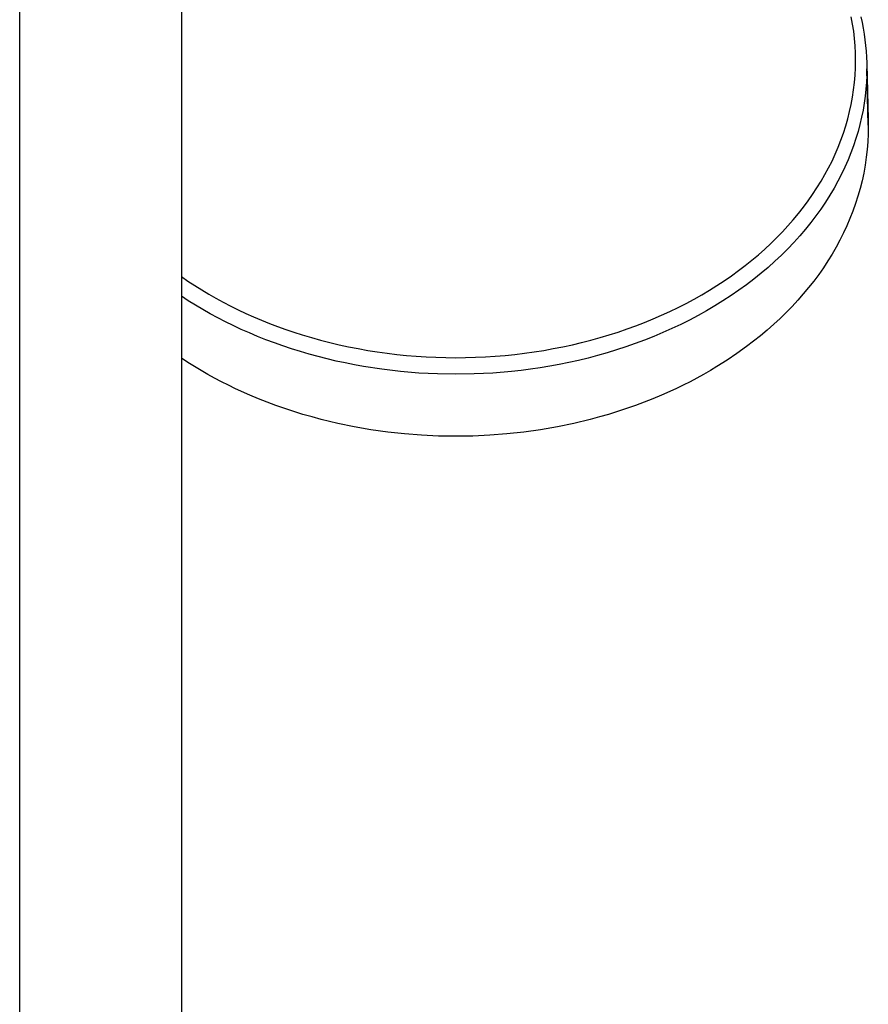
# Model space of a CAD drawing. Units: millimetres. Extents: x -800 to 493, y -1589 to 1599.
# Drawn here: x 328 to 459, y -1283 to -1131 of the extents above; entities that cross this region are included whole.
import ezdxf

# ---------------------------------------------------------------- set-up
doc = ezdxf.new("R2010")
doc.units = ezdxf.units.MM
doc.header["$MEASUREMENT"] = 0
doc.layers.add('Default', color=7, linetype='Continuous', true_color=0x000000)

msp = doc.modelspace()

# ---------------------------------------------------------------- linework, layer by layer
at = {"layer": 'Default', "color": 7, "true_color": 0xffffff}
for p, q in [((327.61, -1458.34), (327.61, -1041.4)), ((352.61, -1041.4), (352.61, -1458.34)), ((456.42, -1131.6), (456.21, -1130.48)), ((457.7, -1130.48), (457.89, -1131.38)), ((456.59, -1132.73), (456.42, -1131.6)), ((457.89, -1131.38), (458.06, -1132.26)), ((458.06, -1132.26), (458.21, -1133.15)), ((456.72, -1133.85), (456.59, -1132.73)), ((456.81, -1134.98), (456.72, -1133.85)), ((458.21, -1133.15), (458.34, -1134.04)), ((458.34, -1134.04), (458.44, -1134.93)), ((456.87, -1136.1), (456.81, -1134.98)), ((458.44, -1134.93), (458.52, -1135.82)), ((456.88, -1137.23), (456.87, -1136.1)), ((458.52, -1135.82), (458.58, -1136.72)), ((458.58, -1136.72), (458.61, -1137.61)), ((456.81, -1139.51), (456.87, -1138.37)), ((456.87, -1138.37), (456.88, -1137.23)), ((458.61, -1137.61), (458.62, -1138.51)), ((458.62, -1138.51), (458.61, -1139.56)), ((458.62, -1137.82), (458.84, -1146.3)), ((458.85, -1147.22), (458.62, -1138.51)), ((456.71, -1140.64), (456.81, -1139.51)), ((458.61, -1139.56), (458.56, -1140.61)), ((456.41, -1142.9), (456.58, -1141.77)), ((456.58, -1141.77), (456.71, -1140.64)), ((458.48, -1141.68), (458.37, -1142.75)), ((458.56, -1140.61), (458.48, -1141.68)), ((456.2, -1144.02), (456.41, -1142.9)), ((458.37, -1142.75), (458.22, -1143.83)), ((455.96, -1145.14), (456.2, -1144.02)), ((458.22, -1143.83), (458.04, -1144.92)), ((455.36, -1147.36), (455.68, -1146.25)), ((455.68, -1146.25), (455.96, -1145.14)), ((457.82, -1146.01), (457.56, -1147.11)), ((458.04, -1144.92), (457.82, -1146.01)), ((458.84, -1146.3), (458.85, -1147.4)), ((455.01, -1148.46), (455.36, -1147.36)), ((457.56, -1147.11), (457.27, -1148.2)), ((458.85, -1147.4), (458.84, -1148.6)), ((454.62, -1149.55), (455.01, -1148.46)), ((456.94, -1149.3), (456.57, -1150.41)), ((457.27, -1148.2), (456.94, -1149.3)), ((458.84, -1148.6), (458.78, -1149.8)), ((453.73, -1151.71), (454.2, -1150.63)), ((454.2, -1150.63), (454.62, -1149.55)), ((456.57, -1150.41), (456.17, -1151.51)), ((458.78, -1149.8), (458.68, -1151)), ((453.24, -1152.78), (453.73, -1151.71)), ((456.17, -1151.51), (455.73, -1152.61)), ((458.54, -1152.2), (458.36, -1153.42)), ((458.68, -1151), (458.54, -1152.2)), ((452.15, -1154.87), (452.71, -1153.84)), ((452.71, -1153.84), (453.24, -1152.78)), ((455.24, -1153.71), (454.72, -1154.81)), ((455.73, -1152.61), (455.24, -1153.71)), ((458.36, -1153.42), (458.14, -1154.64)), ((451.54, -1155.92), (452.15, -1154.87)), ((454.72, -1154.81), (454.16, -1155.9)), ((458.14, -1154.64), (457.88, -1155.85)), ((450.24, -1157.95), (450.91, -1156.94)), ((450.91, -1156.94), (451.54, -1155.92)), ((453.56, -1156.99), (452.92, -1158.07)), ((454.16, -1155.9), (453.56, -1156.99)), ((457.88, -1155.85), (457.58, -1157.05)), ((449.55, -1158.94), (450.24, -1157.95)), ((452.92, -1158.07), (452.24, -1159.14)), ((457.24, -1158.22), (456.87, -1159.37)), ((457.58, -1157.05), (457.24, -1158.22)), ((448.04, -1160.91), (448.81, -1159.93)), ((448.81, -1159.93), (449.55, -1158.94)), ((452.24, -1159.14), (451.52, -1160.21)), ((456.87, -1159.37), (456.47, -1160.52)), ((447.25, -1161.86), (448.04, -1160.91)), ((450.76, -1161.26), (449.97, -1162.31)), ((451.52, -1160.21), (450.76, -1161.26)), ((456.47, -1160.52), (456.02, -1161.65)), ((445.57, -1163.73), (446.43, -1162.79)), ((446.43, -1162.79), (447.25, -1161.86)), ((449.97, -1162.31), (449.13, -1163.34)), ((455.54, -1162.78), (455.02, -1163.9)), ((456.02, -1161.65), (455.54, -1162.78)), ((444.68, -1164.64), (445.57, -1163.73)), ((448.26, -1164.36), (447.35, -1165.37)), ((449.13, -1163.34), (448.26, -1164.36)), ((455.02, -1163.9), (454.46, -1165)), ((442.83, -1166.4), (443.77, -1165.53)), ((443.77, -1165.53), (444.68, -1164.64)), ((447.35, -1165.37), (446.41, -1166.36)), ((453.88, -1166.08), (453.25, -1167.17)), ((454.46, -1165), (453.88, -1166.08)), ((440.84, -1168.11), (441.85, -1167.27)), ((441.85, -1167.27), (442.83, -1166.4)), ((445.42, -1167.33), (444.41, -1168.29)), ((446.41, -1166.36), (445.42, -1167.33)), ((453.25, -1167.17), (452.59, -1168.23)), ((438.77, -1169.73), (439.82, -1168.93)), ((439.82, -1168.93), (440.84, -1168.11)), ((444.41, -1168.29), (443.35, -1169.22)), ((452.59, -1168.23), (451.9, -1169.28)), ((352.61, -1170.65), (353.64, -1171.36)), ((436.57, -1171.29), (437.68, -1170.52)), ((437.68, -1170.52), (438.77, -1169.73)), ((442.27, -1170.14), (441.15, -1171.04)), ((443.35, -1169.22), (442.27, -1170.14)), ((451.18, -1170.31), (450.42, -1171.34)), ((451.9, -1169.28), (451.18, -1170.31)), ((353.64, -1171.36), (354.69, -1172.05)), ((354.69, -1172.05), (355.76, -1172.71)), ((434.3, -1172.74), (435.44, -1172.03)), ((435.44, -1172.03), (436.57, -1171.29)), ((440, -1171.92), (438.83, -1172.77)), ((441.15, -1171.04), (440, -1171.92)), ((450.42, -1171.34), (449.62, -1172.35)), ((353.69, -1174.38), (352.61, -1173.68)), ((355.76, -1172.71), (356.85, -1173.37)), ((356.85, -1173.37), (357.96, -1174)), ((431.9, -1174.13), (433.11, -1173.45)), ((433.11, -1173.45), (434.3, -1172.74)), ((437.62, -1173.6), (436.38, -1174.41)), ((438.83, -1172.77), (437.62, -1173.6)), ((448.8, -1173.34), (447.96, -1174.3)), ((449.62, -1172.35), (448.8, -1173.34)), ((354.79, -1175.07), (353.69, -1174.38)), ((355.91, -1175.74), (354.79, -1175.07)), ((357.96, -1174), (359.09, -1174.61)), ((359.09, -1174.61), (360.24, -1175.21)), ((360.24, -1175.21), (361.41, -1175.79)), ((429.44, -1175.42), (430.68, -1174.79)), ((430.68, -1174.79), (431.9, -1174.13)), ((435.12, -1175.19), (433.83, -1175.94)), ((436.38, -1174.41), (435.12, -1175.19)), ((447.96, -1174.3), (447.06, -1175.27)), ((357.06, -1176.39), (355.91, -1175.74)), ((358.23, -1177.02), (357.06, -1176.39)), ((361.41, -1175.79), (362.59, -1176.34)), ((362.59, -1176.34), (363.79, -1176.88)), ((425.57, -1177.2), (426.87, -1176.63)), ((426.87, -1176.63), (428.17, -1176.04)), ((428.17, -1176.04), (429.44, -1175.42)), ((432.52, -1176.67), (431.19, -1177.38)), ((433.83, -1175.94), (432.52, -1176.67)), ((446.14, -1176.21), (445.2, -1177.14)), ((447.06, -1175.27), (446.14, -1176.21)), ((359.42, -1177.64), (358.23, -1177.02)), ((360.64, -1178.23), (359.42, -1177.64)), ((361.87, -1178.81), (360.64, -1178.23)), ((363.79, -1176.88), (365.01, -1177.4)), ((365.01, -1177.4), (366.24, -1177.89)), ((366.24, -1177.89), (367.49, -1178.37)), ((421.54, -1178.75), (422.91, -1178.26)), ((422.91, -1178.26), (424.26, -1177.73)), ((424.26, -1177.73), (425.57, -1177.2)), ((429.84, -1178.05), (428.47, -1178.7)), ((431.19, -1177.38), (429.84, -1178.05)), ((444.23, -1178.03), (443.21, -1178.93)), ((445.2, -1177.14), (444.23, -1178.03)), ((363.13, -1179.36), (361.87, -1178.81)), ((364.4, -1179.9), (363.13, -1179.36)), ((367.49, -1178.37), (368.75, -1178.82)), ((368.75, -1178.82), (370.02, -1179.25)), ((370.02, -1179.25), (371.31, -1179.67)), ((371.31, -1179.67), (372.72, -1180.09)), ((417.37, -1180.09), (418.79, -1179.67)), ((418.79, -1179.67), (420.17, -1179.22)), ((420.17, -1179.22), (421.54, -1178.75)), ((427.08, -1179.32), (425.67, -1179.91)), ((428.47, -1178.7), (427.08, -1179.32)), ((442.17, -1179.81), (441.11, -1180.66)), ((443.21, -1178.93), (442.17, -1179.81)), ((365.69, -1180.41), (364.4, -1179.9)), ((367, -1180.91), (365.69, -1180.41)), ((368.33, -1181.38), (367, -1180.91)), ((372.72, -1180.09), (374.14, -1180.48)), ((374.14, -1180.48), (375.58, -1180.85)), ((375.58, -1180.85), (377.02, -1181.19)), ((377.02, -1181.19), (378.48, -1181.5)), ((411.61, -1181.51), (413.08, -1181.19)), ((413.08, -1181.19), (414.52, -1180.85)), ((414.52, -1180.85), (415.95, -1180.48)), ((415.95, -1180.48), (417.37, -1180.09)), ((422.82, -1181.01), (421.37, -1181.51)), ((424.25, -1180.47), (422.82, -1181.01)), ((425.67, -1179.91), (424.25, -1180.47)), ((441.11, -1180.66), (440.02, -1181.48)), ((369.67, -1181.82), (368.33, -1181.38)), ((371.02, -1182.25), (369.67, -1181.82)), ((372.38, -1182.65), (371.02, -1182.25)), ((373.76, -1183.03), (372.38, -1182.65)), ((378.48, -1181.5), (379.95, -1181.79)), ((379.95, -1181.79), (381.43, -1182.06)), ((381.43, -1182.06), (382.92, -1182.29)), ((382.92, -1182.29), (384.42, -1182.5)), ((384.42, -1182.5), (385.92, -1182.68)), ((385.92, -1182.68), (387.43, -1182.83)), ((387.43, -1182.83), (388.95, -1182.96)), ((401.15, -1182.96), (402.67, -1182.83)), ((402.67, -1182.83), (404.17, -1182.68)), ((404.17, -1182.68), (405.68, -1182.5)), ((405.68, -1182.5), (407.18, -1182.29)), ((407.18, -1182.29), (408.66, -1182.06)), ((408.66, -1182.06), (410.14, -1181.79)), ((410.14, -1181.79), (411.61, -1181.51)), ((416.98, -1182.85), (415.51, -1183.24)), ((418.45, -1182.44), (416.98, -1182.85)), ((419.92, -1181.99), (418.45, -1182.44)), ((421.37, -1181.51), (419.92, -1181.99)), ((438.53, -1182.56), (437, -1183.59)), ((440.02, -1181.48), (438.53, -1182.56)), ((353.63, -1183.93), (352.61, -1183.26)), ((354.66, -1184.57), (353.63, -1183.93)), ((375.15, -1183.38), (373.76, -1183.03)), ((376.55, -1183.71), (375.15, -1183.38)), ((377.95, -1184.01), (376.55, -1183.71)), ((379.37, -1184.29), (377.95, -1184.01)), ((380.79, -1184.55), (379.37, -1184.29)), ((388.95, -1182.96), (390.47, -1183.06)), ((390.47, -1183.06), (391.99, -1183.13)), ((391.99, -1183.13), (393.52, -1183.17)), ((393.52, -1183.17), (395.05, -1183.19)), ((395.05, -1183.19), (396.58, -1183.17)), ((396.58, -1183.17), (398.1, -1183.13)), ((398.1, -1183.13), (399.63, -1183.06)), ((399.63, -1183.06), (401.15, -1182.96)), ((411.06, -1184.23), (409.58, -1184.5)), ((412.54, -1183.93), (411.06, -1184.23)), ((414.03, -1183.6), (412.54, -1183.93)), ((415.51, -1183.24), (414.03, -1183.6)), ((437, -1183.59), (435.44, -1184.57)), ((355.68, -1185.18), (354.66, -1184.57)), ((356.71, -1185.77), (355.68, -1185.18)), ((357.75, -1186.35), (356.71, -1185.77)), ((383.64, -1184.99), (380.79, -1184.55)), ((386.5, -1185.32), (383.64, -1184.99)), ((389.36, -1185.56), (386.5, -1185.32)), ((392.21, -1185.71), (389.36, -1185.56)), ((395.05, -1185.75), (392.21, -1185.71)), ((397.88, -1185.71), (395.05, -1185.75)), ((400.76, -1185.56), (397.88, -1185.71)), ((403.68, -1185.32), (400.76, -1185.56)), ((405.15, -1185.15), (403.68, -1185.32)), ((406.62, -1184.96), (405.15, -1185.15)), ((408.1, -1184.75), (406.62, -1184.96)), ((409.58, -1184.5), (408.1, -1184.75)), ((433.39, -1185.77), (432.35, -1186.35)), ((434.43, -1185.18), (433.39, -1185.77)), ((435.44, -1184.57), (434.43, -1185.18)), ((358.82, -1186.91), (357.75, -1186.35)), ((359.9, -1187.45), (358.82, -1186.91)), ((431.28, -1186.91), (430.2, -1187.45)), ((432.35, -1186.35), (431.28, -1186.91)), ((360.99, -1187.98), (359.9, -1187.45)), ((363.22, -1188.98), (360.99, -1187.98)), ((429.11, -1187.98), (426.88, -1188.98)), ((430.2, -1187.45), (429.11, -1187.98)), ((364.55, -1189.54), (363.22, -1188.98)), ((365.89, -1190.07), (364.55, -1189.54)), ((367.25, -1190.58), (365.89, -1190.07)), ((424.21, -1190.07), (422.85, -1190.58)), ((425.55, -1189.54), (424.21, -1190.07)), ((426.88, -1188.98), (425.55, -1189.54)), ((368.62, -1191.06), (367.25, -1190.58)), ((370.01, -1191.52), (368.62, -1191.06)), ((371.42, -1191.95), (370.01, -1191.52)), ((372.83, -1192.36), (371.42, -1191.95)), ((418.68, -1191.95), (417.27, -1192.36)), ((420.09, -1191.52), (418.68, -1191.95)), ((421.48, -1191.06), (420.09, -1191.52)), ((422.85, -1190.58), (421.48, -1191.06)), ((374.26, -1192.74), (372.83, -1192.36)), ((376.79, -1193.34), (374.26, -1192.74)), ((379.34, -1193.87), (376.79, -1193.34)), ((413.31, -1193.34), (410.76, -1193.87)), ((415.84, -1192.74), (413.31, -1193.34)), ((417.27, -1192.36), (415.84, -1192.74)), ((381.92, -1194.32), (379.34, -1193.87)), ((384.52, -1194.68), (381.92, -1194.32)), ((387.14, -1194.97), (384.52, -1194.68)), ((389.76, -1195.17), (387.14, -1194.97)), ((402.97, -1194.97), (400.34, -1195.17)), ((405.58, -1194.68), (402.97, -1194.97)), ((408.18, -1194.32), (405.58, -1194.68)), ((410.76, -1193.87), (408.18, -1194.32)), ((392.4, -1195.3), (389.76, -1195.17)), ((395.05, -1195.34), (392.4, -1195.3)), ((397.7, -1195.3), (395.05, -1195.34)), ((400.34, -1195.17), (397.7, -1195.3))]:
    msp.add_line(p, q, dxfattribs=at)

doc.saveas('drawing.dxf')
